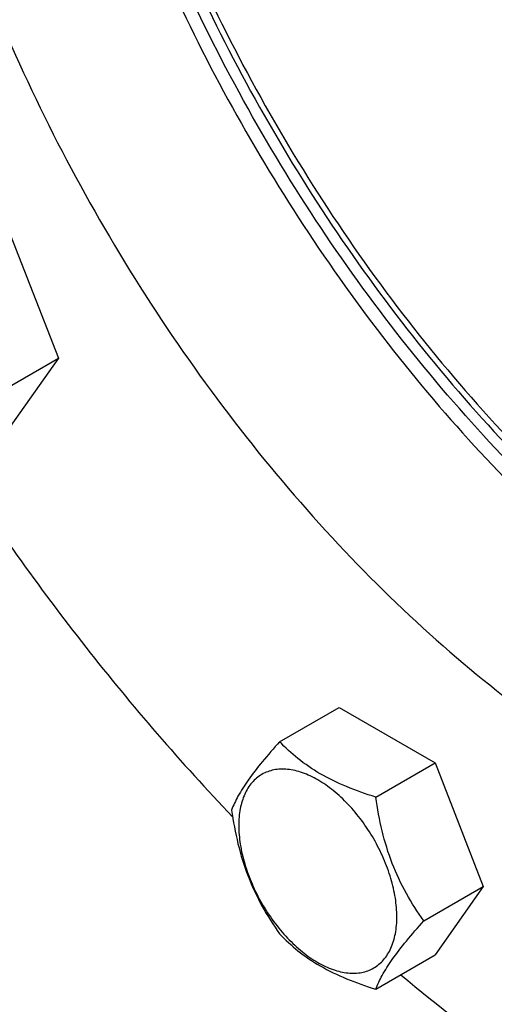
# Model space of a CAD drawing. Units: millimetres. Extents: x 0 to 8400, y -6 to 5940.
# Drawn here: x 6090 to 6163, y 1914 to 2065 of the extents above; entities that cross this region are included whole.
import ezdxf

# ---------------------------------------------------------------- set-up
doc = ezdxf.new("R2010")
doc.units = ezdxf.units.MM
doc.header["$LTSCALE"] = 462
doc.layers.get('0').update_dxf_attribs({"linetype": 'CONTINUOUS'})

msp = doc.modelspace()

# ---------------------------------------------------------------- linework, layer by layer
at = {"color": 7, "linetype": 'Continuous'}
for p, q in [((6089.05, 2032.037), (6096.399, 2013.097)), ((6087.296, 2007.842), (6096.399, 2013.097)), ((6096.399, 2013.097), (6089.05, 2002.643)), ((6130.234, 1954.428), (6139.336, 1959.683)), ((6139.336, 1959.683), (6154.033, 1951.198)), ((6144.931, 1945.943), (6154.033, 1951.198)), ((6154.033, 1951.198), (6161.381, 1932.258)), ((6152.279, 1927.003), (6161.381, 1932.258)), ((6161.381, 1932.258), (6154.033, 1921.804)), ((6144.931, 1916.549), (6154.033, 1921.804))]:
    msp.add_line(p, q, dxfattribs=at)
for points, knots in [([(6102.953, 2221.492), (6104.949, 2222.645), (6109.117, 2224.707), (6115.761, 2227.004), (6122.777, 2228.5), (6132.74, 2229.435), (6146.025, 2228.46), (6162.404, 2224.107), (6179.196, 2216.686), (6196.059, 2206.369), (6212.653, 2193.378), (6228.633, 2177.988), (6243.662, 2160.526), (6257.422, 2141.362), (6269.62, 2120.906), (6279.995, 2099.592), (6288.326, 2077.877), (6294.436, 2056.22), (6298.194, 2035.085), (6299.108, 2021.165), (6299.108, 2014.423)], [0, 0, 0, 0, 0.0213322, 0.0428929, 0.0648984, 0.0875433, 0.1353186, 0.1872196, 0.2436572, 0.304605, 0.3696926, 0.4382898, 0.5095762, 0.5826004, 0.6563318, 0.7297088, 0.8016853, 0.8712779, 0.9376164, 1, 1, 1, 1]), ([(6091.924, 2160.165), (6091.924, 2153.836), (6092.729, 2140.787), (6096.057, 2120.961), (6101.481, 2100.624), (6108.897, 2080.161), (6118.166, 2059.958), (6129.112, 2040.395), (6141.528, 2021.842), (6155.18, 2004.651), (6169.81, 1989.147), (6185.143, 1975.62), (6200.895, 1964.326), (6216.775, 1955.476), (6232.5, 1949.243), (6247.786, 1945.756), (6260.143, 1945.217), (6269.419, 1946.294), (6273.834, 1947.31), (6275.974, 1947.936)], [0, 0, 0, 0, 0.0610519, 0.1257853, 0.1936072, 0.2637806, 0.3354683, 0.4077727, 0.4797719, 0.5505561, 0.6192633, 0.6851179, 0.7474729, 0.8058579, 0.8600375, 0.9100781, 0.9564209, 0.9784917, 1, 1, 1, 1]), ([(6281.073, 1953.471), (6279.046, 1952.583), (6274.839, 1951.043), (6268.222, 1949.489), (6261.292, 1948.681), (6251.507, 1948.6), (6238.611, 1950.484), (6222.855, 1955.629), (6206.815, 1963.569), (6190.801, 1974.137), (6175.122, 1987.119), (6160.088, 2002.254), (6146.001, 2019.239), (6133.143, 2037.731), (6121.775, 2057.356), (6112.126, 2077.718), (6104.39, 2098.407), (6098.724, 2119.005), (6095.243, 2139.097), (6094.399, 2152.325), (6094.399, 2158.737)], [0, 0, 0, 0, 0.021324, 0.0430454, 0.0653509, 0.0884012, 0.1371791, 0.1901299, 0.2474896, 0.3091227, 0.3746044, 0.4432915, 0.5143811, 0.5869616, 0.6600579, 0.7326733, 0.8038312, 0.8726169, 0.9382232, 1, 1, 1, 1]), ([(6095.813, 2159.553), (6095.813, 2153.181), (6096.647, 2140.036), (6100.087, 2120.069), (6105.687, 2099.596), (6113.336, 2079.028), (6122.88, 2058.771), (6134.129, 2039.231), (6146.858, 2020.798), (6160.814, 2003.84), (6175.718, 1988.693), (6191.277, 1975.661), (6207.185, 1964.999), (6223.138, 1956.923), (6238.831, 1951.599), (6251.699, 1949.526), (6261.484, 1949.435), (6268.423, 1950.108), (6275.059, 1951.519), (6279.29, 1952.959), (6281.33, 1953.796)], [0, 0, 0, 0, 0.0616462, 0.1270952, 0.1957075, 0.2666886, 0.3391384, 0.4120945, 0.4845741, 0.5556138, 0.6243106, 0.6898663, 0.7516359, 0.8091851, 0.8623583, 0.911358, 0.9345037, 0.9568858, 0.978658, 1, 1, 1, 1]), ([(6096.874, 2158.941), (6096.874, 2152.541), (6097.723, 2139.334), (6101.223, 2119.276), (6106.917, 2098.716), (6114.689, 2078.074), (6124.379, 2057.773), (6135.789, 2038.228), (6148.685, 2019.839), (6162.803, 2002.985), (6177.854, 1988.008), (6193.534, 1975.215), (6209.528, 1964.866), (6225.524, 1957.175), (6241.206, 1952.305), (6254.013, 1950.679), (6263.702, 1950.975), (6270.552, 1951.945), (6277.08, 1953.665), (6281.217, 1955.316), (6283.207, 1956.258)], [0, 0, 0, 0, 0.0619401, 0.1277432, 0.1967459, 0.2681244, 0.3409461, 0.4142159, 0.4869201, 0.5580685, 0.6267388, 0.692123, 0.7535801, 0.8106986, 0.8633696, 0.911873, 0.9348079, 0.9570233, 0.9786891, 1, 1, 1, 1]), ([(6069.297, 2147.102), (6069.297, 2140.36), (6070.21, 2126.44), (6073.968, 2105.305), (6080.078, 2083.648), (6088.41, 2061.933), (6098.785, 2040.62), (6110.982, 2020.163), (6124.742, 2000.999), (6139.772, 1983.537), (6155.751, 1968.147), (6172.345, 1955.156), (6189.208, 1944.839), (6206, 1937.419), (6222.379, 1933.065), (6235.664, 1932.09), (6245.628, 1933.025), (6252.643, 1934.521), (6259.288, 1936.818), (6263.455, 1938.881), (6265.452, 1940.033)], [0, 0, 0, 0, 0.0623836, 0.1287221, 0.1983147, 0.2702912, 0.3436682, 0.4173996, 0.4904238, 0.5617102, 0.6303074, 0.695395, 0.7563428, 0.8127804, 0.8646814, 0.9124567, 0.9351016, 0.9571071, 0.9786678, 1, 1, 1, 1]), ([(6080.181, 1997.521), (6086.551, 1987.679), (6100.005, 1968.787), (6115.151, 1951.216), (6123.043, 1942.943)], [0, 0, 0, 0, 0.5062792, 1, 1, 1, 1]), ([(6130.234, 1954.428), (6129.331, 1953.423), (6127.665, 1951.513), (6125.506, 1948.748), (6123.918, 1946.278), (6123.166, 1944.696), (6122.885, 1943.973)], [0, 0, 0, 0, 0.3154011, 0.592108, 0.8188793, 1, 1, 1, 1]), ([(6144.931, 1945.943), (6143.422, 1946.423), (6140.52, 1947.451), (6136.495, 1949.377), (6133.057, 1951.706), (6131.111, 1953.51), (6130.234, 1954.428)], [0, 0, 0, 0, 0.2768191, 0.5376908, 0.7779911, 1, 1, 1, 1]), ([(6148.169, 1927.639), (6148.169, 1928.595), (6147.994, 1930.584), (6147.296, 1933.584), (6146.178, 1936.624), (6144.682, 1939.587), (6142.863, 1942.365), (6140.79, 1944.853), (6138.54, 1946.958), (6136.194, 1948.603), (6133.835, 1949.725), (6131.541, 1950.279), (6129.387, 1950.224), (6127.47, 1949.529), (6125.909, 1948.217), (6124.785, 1946.379), (6124.117, 1944.115), (6123.986, 1942.467), (6123.986, 1941.601)], [0, 0, 0, 0, 0.0665867, 0.138433, 0.214058, 0.2916513, 0.3692445, 0.4448693, 0.5167151, 0.5833013, 0.6436803, 0.6976944, 0.746277, 0.7916498, 0.8370228, 0.8856058, 0.9396204, 1, 1, 1, 1]), ([(6152.279, 1927.003), (6151.327, 1928.358), (6149.519, 1931.191), (6147.34, 1935.806), (6145.815, 1940.775), (6145.182, 1944.209), (6144.931, 1945.943)], [0, 0, 0, 0, 0.2421792, 0.4903486, 0.7437791, 1, 1, 1, 1]), ([(6122.885, 1943.973), (6123.137, 1942.239), (6123.769, 1938.806), (6125.295, 1933.837), (6127.473, 1929.222), (6129.281, 1926.389), (6130.234, 1925.034)], [0, 0, 0, 0, 0.2562209, 0.5096514, 0.7578208, 1, 1, 1, 1]), ([(6123.986, 1941.601), (6123.986, 1940.645), (6124.161, 1938.656), (6124.859, 1935.655), (6125.977, 1932.616), (6127.474, 1929.652), (6129.292, 1926.874), (6131.365, 1924.386), (6133.616, 1922.281), (6135.961, 1920.637), (6138.321, 1919.514), (6140.615, 1918.96), (6142.769, 1919.015), (6144.686, 1919.71), (6146.247, 1921.023), (6147.371, 1922.861), (6148.038, 1925.124), (6148.169, 1926.772), (6148.169, 1927.639)], [0, 0, 0, 0, 0.0665867, 0.138433, 0.214058, 0.2916513, 0.3692445, 0.4448693, 0.5167151, 0.5833013, 0.6436803, 0.6976944, 0.746277, 0.7916498, 0.8370228, 0.8856058, 0.9396204, 1, 1, 1, 1]), ([(6144.931, 1916.549), (6145.211, 1917.271), (6145.964, 1918.853), (6147.551, 1921.323), (6149.71, 1924.088), (6151.377, 1925.999), (6152.279, 1927.003)], [0, 0, 0, 0, 0.1811207, 0.407892, 0.6845989, 1, 1, 1, 1]), ([(6130.234, 1925.034), (6131.111, 1924.116), (6133.057, 1922.312), (6136.495, 1919.983), (6140.52, 1918.057), (6143.422, 1917.029), (6144.931, 1916.549)], [0, 0, 0, 0, 0.2220089, 0.4623092, 0.7231809, 1, 1, 1, 1]), ([(6148.774, 1918.768), (6154.456, 1914.016), (6165.911, 1905.16), (6178.087, 1897.314), (6184.198, 1893.786)], [0, 0, 0, 0, 0.5121135, 1, 1, 1, 1])]:
    msp.add_open_spline(points, degree=3, knots=knots, dxfattribs=at)

doc.saveas('drawing.dxf')
